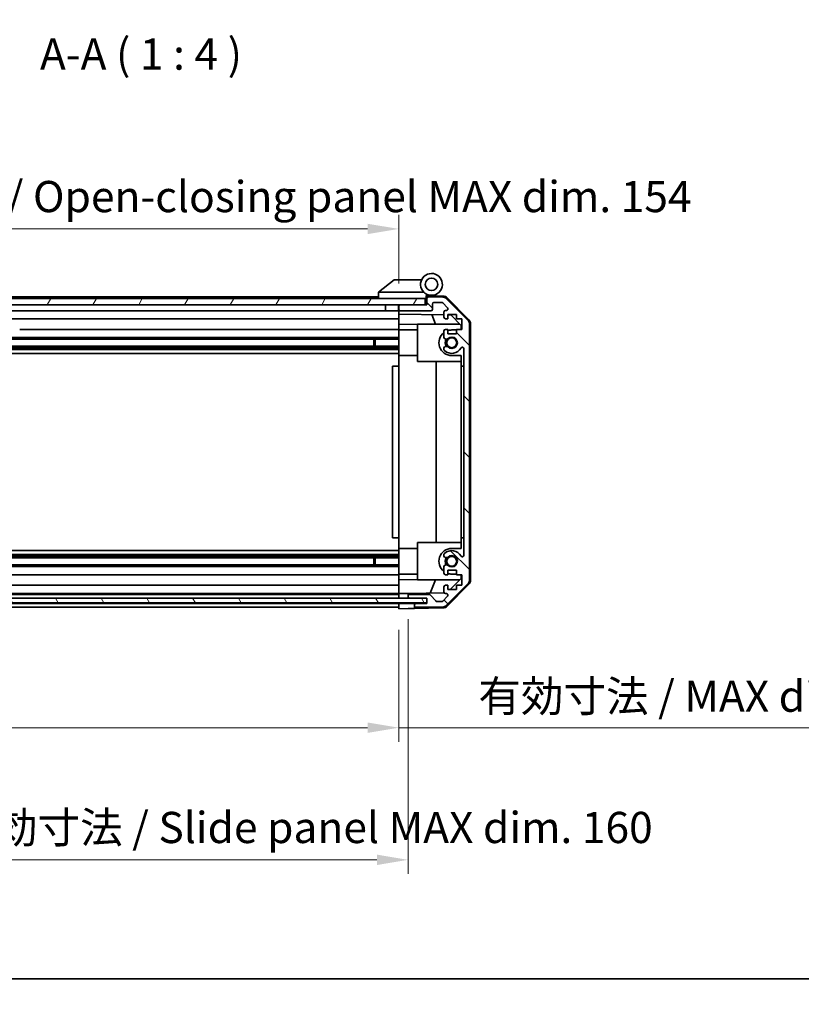
# Model space of a CAD drawing. Units: millimetres. Extents: x 0 to 7469, y -8 to 1264.
# Drawn here: x 2212 to 2463, y -8 to 307 of the extents above; entities that cross this region are included whole.
import ezdxf

# ---------------------------------------------------------------- set-up
doc = ezdxf.new("R2010")
doc.units = ezdxf.units.MM
doc.header["$LTSCALE"] = 4.5
doc.layers.get('Defpoints').update_dxf_attribs({"lineweight": 25})
for name, color, linetype, lineweight in [('Border (ISO)', 7, 'Continuous', 35), ('Dimension (ISO)', 7, 'Continuous', 18), ('Dimension (ISO) @ 1', 7, 'Continuous', 18), ('Hatch (ISO)', 1, 'Continuous', 18), ('Symbol (ISO)', 7, 'Continuous', 18), ('Visible (ISO)', 7, 'Continuous', 35)]:
    doc.layers.add(name, color=color, linetype=linetype, lineweight=lineweight)
doc.styles.add('Note Text (TK)', font='txt')
doc.dimstyles.new('Default - Method 1b (TK)', dxfattribs={"dimscale": 4.5, "dimtxt": 2.5, "dimasz": 2.5, "dimexe": 1, "dimexo": 1.5, "dimgap": 1, "dimtad": 1, "dimtoh": 1, "dimrnd": 1e-08, "dimdsep": 46, "dimtxsty": 'Note Text (TK)', "dimcen": 0.09, "dimdle": 5, "dimclrd": 100, "dimclre": 100, "dimclrt": 7, "dimadec": 1, "dimazin": 1, "dimtfac": 1, "dimtmove": 0, "dimatfit": 3, "dimfxl": 1, "dimtolj": 1, "dimlwd": -1, "dimlwe": -1, "dimarcsym": 0})

# ---------------------------------------------------------------- blocks, each defined once
blk = doc.blocks.new('図面枠 tk図枠')
at = {"layer": 'Border (ISO)'}
blk.add_line((14.5, 8), (405.5, 8), dxfattribs=at)
blk = doc.blocks.new('*D42')
at = {"layer": 'Defpoints', "color": 0}
for p in [(2179.96, 118.65), (2333.96, 118.56), (2333.96, 80.44)]:
    blk.add_point(p, dxfattribs=at)
at = {"layer": 'Dimension (ISO)', "color": 100}
for p, q in [((2179.96, 111.9), (2179.96, 75.94)), ((2333.96, 111.81), (2333.96, 75.94)), ((2189.96, 80.44), (2323.96, 80.44)), ((2333.96, 80.44), (2519.41, 80.44))]:
    blk.add_line(p, q, dxfattribs=at)
for points in [[(2189.96, 82.11), (2189.96, 78.77), (2179.96, 80.44)], [(2323.96, 82.11), (2323.96, 78.77), (2333.96, 80.44)]]:
    blk.add_solid(points, dxfattribs=at)
at = {"layer": 'Dimension (ISO)', "color": 7, "insert": (2359.48, 90.53), "char_height": 10, "attachment_point": 4, "style": 'Note Text (TK)'}
blk.add_mtext('\\A1;有効寸法 / MAX dim. 154', dxfattribs=at)
blk = doc.blocks.new('*D43')
at = {"layer": 'Defpoints', "color": 0}
for p in [(2176.96, 121.91), (2336.96, 121.91), (2336.96, 38.1)]:
    blk.add_point(p, dxfattribs=at)
at = {"layer": 'Dimension (ISO)', "color": 100}
for p, q in [((2176.96, 115.16), (2176.96, 33.6)), ((2336.96, 115.16), (2336.96, 33.6)), ((2186.96, 38.1), (2326.96, 38.1))]:
    blk.add_line(p, q, dxfattribs=at)
for points in [[(2186.96, 39.77), (2186.96, 36.43), (2176.96, 38.1)], [(2326.96, 39.77), (2326.96, 36.43), (2336.96, 38.1)]]:
    blk.add_solid(points, dxfattribs=at)
at = {"layer": 'Dimension (ISO)', "color": 7, "insert": (2095.4, 48.47), "char_height": 10, "attachment_point": 4, "style": 'Note Text (TK)'}
blk.add_mtext('\\A1;ハメ込みパネル有効寸法 / Slide panel MAX dim. 160', dxfattribs=at)
blk = doc.blocks.new('*D45')
at = {"layer": 'Defpoints', "color": 0}
for p in [(2333.96, 240.24), (2179.96, 218.8), (2333.96, 215.96)]:
    blk.add_point(p, dxfattribs=at)
at = {"layer": 'Dimension (ISO)', "color": 100}
for p, q in [((2179.96, 225.55), (2179.96, 244.74)), ((2333.96, 222.71), (2333.96, 244.74)), ((2189.96, 240.24), (2323.96, 240.24))]:
    blk.add_line(p, q, dxfattribs=at)
for points in [[(2189.96, 241.9), (2189.96, 238.57), (2179.96, 240.24)], [(2323.96, 241.9), (2323.96, 238.57), (2333.96, 240.24)]]:
    blk.add_solid(points, dxfattribs=at)
at = {"layer": 'Dimension (ISO)', "color": 7, "insert": (2082.47, 250.61), "char_height": 10, "attachment_point": 4, "style": 'Note Text (TK)'}
blk.add_mtext('\\A1;開閉パネル有効寸法 / Open-closing panel MAX dim. 154', dxfattribs=at)

msp = doc.modelspace()

# ---------------------------------------------------------------- hatches: boundary and pattern name
at = {"layer": 'Hatch (ISO)'}
h = msp.add_hatch(dxfattribs=at)
h.set_pattern_fill('ANSI31', color=256, scale=101.6, angle=14.99998, style=0)
h.set_pattern_definition([(60, (1711.5, -32), (-10.99852, 6.35), [])])
h.paths.add_polyline_path([(2342.458, 215.962), (2342.458, 217.962), (2171.458, 217.962), (2171.458, 215.962), (2179.458, 215.962), (2334.458, 215.962)])
h = msp.add_hatch(dxfattribs=at)
h.set_pattern_fill('ANSI31', color=256, scale=101.6, angle=90.00021, style=0)
h.set_pattern_definition([(135.0002, (1711.5, -32), (-8.98022, -8.9803), [])])
edge = h.paths.add_edge_path()
edge.add_ellipse((2354.658, 127.89), major_axis=(1.414, -1.414), ratio=1, start_angle=0, end_angle=45)
edge.add_line((2356.658, 127.89), (2356.658, 209.634))
edge.add_ellipse((2354.658, 209.634), major_axis=(2, 0), ratio=1, start_angle=0, end_angle=45)
edge.add_line((2356.072, 211.048), (2349.244, 217.876))
edge.add_ellipse((2347.83, 216.462), major_axis=(1.414, 1.414), ratio=1, start_angle=0, end_angle=45)
edge.add_line((2347.83, 218.462), (2343.458, 218.462))
edge.add_ellipse((2343.458, 217.962), major_axis=(0, 0.5), ratio=1, start_angle=0, end_angle=90)
edge.add_line((2342.958, 217.962), (2342.958, 215.962))
edge.add_line((2342.958, 215.962), (2342.458, 215.962))
edge.add_line((2342.458, 215.962), (2334.458, 215.962))
edge.add_ellipse((2334.458, 215.462), major_axis=(0, 0.5), ratio=1, start_angle=0, end_angle=90)
edge.add_line((2333.958, 215.462), (2333.958, 214.462))
edge.add_ellipse((2334.458, 214.462), major_axis=(-0.5, 0), ratio=1, start_angle=0, end_angle=90)
edge.add_line((2334.458, 213.962), (2344.258, 213.962))
edge.add_ellipse((2344.258, 214.462), major_axis=(0, -0.5), ratio=1, start_angle=0, end_angle=90)
edge.add_line((2344.758, 214.462), (2344.758, 216.162))
edge.add_ellipse((2345.258, 216.162), major_axis=(-0.5, 0), ratio=1, start_angle=270, end_angle=360, ccw=False)
edge.add_line((2345.258, 216.662), (2347.706, 216.662))
edge.add_ellipse((2347.706, 216.162), major_axis=(0, 0.5), ratio=1, start_angle=315, end_angle=360, ccw=False)
edge.add_line((2348.059, 216.516), (2349.609, 214.966))
edge.add_ellipse((2349.256, 214.612), major_axis=(0.354, 0.354), ratio=1, start_angle=225, end_angle=360, ccw=False)
edge.add_line((2349.256, 214.112), (2348.958, 214.112))
edge.add_ellipse((2348.958, 213.612), major_axis=(0, 0.5), ratio=1, start_angle=0, end_angle=90)
edge.add_line((2348.458, 213.612), (2348.458, 211.962))
edge.add_ellipse((2348.958, 211.962), major_axis=(-0.5, 0), ratio=1, start_angle=0, end_angle=90)
edge.add_line((2348.958, 211.462), (2349.708, 211.462))
edge.add_line((2349.708, 211.462), (2349.708, 212.862))
edge.add_line((2349.708, 212.862), (2352.508, 212.862))
edge.add_line((2352.508, 212.862), (2352.508, 211.462))
edge.add_line((2352.508, 211.462), (2354.208, 211.462))
edge.add_line((2354.208, 211.462), (2354.208, 208.062))
edge.add_line((2354.208, 208.062), (2352.508, 208.062))
edge.add_line((2352.508, 208.062), (2352.508, 206.662))
edge.add_line((2352.508, 206.662), (2349.708, 206.662))
edge.add_line((2349.708, 206.662), (2349.708, 208.062))
edge.add_line((2349.708, 208.062), (2348.958, 208.062))
edge.add_ellipse((2348.958, 207.562), major_axis=(0, 0.5), ratio=1, start_angle=0, end_angle=90)
edge.add_line((2348.458, 207.562), (2348.458, 205.435))
edge.add_ellipse((2349.216, 205.692), major_axis=(-0.758, -0.257), ratio=1, start_angle=0, end_angle=113.33589)
edge.add_ellipse((2350.958, 203.762), major_axis=(-1.206, 1.336), ratio=1, start_angle=95.84043, end_angle=360, ccw=False)
edge.add_ellipse((2349.216, 201.832), major_axis=(0.536, 0.594), ratio=1, start_angle=0, end_angle=113.33589)
edge.add_line((2348.458, 202.089), (2348.458, 201.575))
edge.add_ellipse((2349.216, 201.832), major_axis=(-0.758, -0.257), ratio=1, start_angle=0, end_angle=29.17631)
edge.add_ellipse((2350.958, 203.762), major_axis=(-2.279, -2.524), ratio=1, start_angle=0, end_angle=102.75926)
edge.add_ellipse((2354.359, 201.852), major_axis=(-0.436, 0.245), ratio=1, start_angle=209.32053, end_angle=360, ccw=False)
edge.add_line((2354.858, 201.852), (2354.858, 135.672))
edge.add_ellipse((2354.359, 135.672), major_axis=(0.5, 0), ratio=1, start_angle=209.32053, end_angle=360, ccw=False)
edge.add_ellipse((2350.958, 133.762), major_axis=(2.965, 1.665), ratio=1, start_angle=0, end_angle=102.75926)
edge.add_ellipse((2349.216, 135.692), major_axis=(-0.536, 0.594), ratio=1, start_angle=0, end_angle=29.17631)
edge.add_line((2348.458, 135.949), (2348.458, 135.435))
edge.add_ellipse((2349.216, 135.692), major_axis=(-0.758, -0.257), ratio=1, start_angle=0, end_angle=113.33589)
edge.add_ellipse((2350.958, 133.762), major_axis=(-1.206, 1.336), ratio=1, start_angle=95.84043, end_angle=360, ccw=False)
edge.add_ellipse((2349.216, 131.832), major_axis=(0.536, 0.594), ratio=1, start_angle=0, end_angle=113.33589)
edge.add_line((2348.458, 132.089), (2348.458, 129.962))
edge.add_ellipse((2348.958, 129.962), major_axis=(-0.5, 0), ratio=1, start_angle=0, end_angle=90)
edge.add_line((2348.958, 129.462), (2349.708, 129.462))
edge.add_line((2349.708, 129.462), (2349.708, 130.862))
edge.add_line((2349.708, 130.862), (2352.508, 130.862))
edge.add_line((2352.508, 130.862), (2352.508, 129.462))
edge.add_line((2352.508, 129.462), (2354.208, 129.462))
edge.add_line((2354.208, 129.462), (2354.208, 126.062))
edge.add_line((2354.208, 126.062), (2352.508, 126.062))
edge.add_line((2352.508, 126.062), (2352.508, 124.662))
edge.add_line((2352.508, 124.662), (2349.708, 124.662))
edge.add_line((2349.708, 124.662), (2349.708, 126.062))
edge.add_line((2349.708, 126.062), (2348.958, 126.062))
edge.add_ellipse((2348.958, 125.562), major_axis=(0, 0.5), ratio=1, start_angle=0, end_angle=90)
edge.add_line((2348.458, 125.562), (2348.458, 123.912))
edge.add_ellipse((2348.958, 123.912), major_axis=(-0.5, 0), ratio=1, start_angle=0, end_angle=90)
edge.add_line((2348.958, 123.412), (2349.256, 123.412))
edge.add_ellipse((2349.256, 122.912), major_axis=(0, 0.5), ratio=1, start_angle=225, end_angle=360, ccw=False)
edge.add_line((2349.609, 122.558), (2348.059, 121.008))
edge.add_ellipse((2347.706, 121.362), major_axis=(0.354, -0.354), ratio=1, start_angle=315, end_angle=360, ccw=False)
edge.add_line((2347.706, 120.862), (2346.183, 120.862))
edge.add_ellipse((2346.183, 121.362), major_axis=(0, -0.5), ratio=1, start_angle=311.63354, end_angle=360, ccw=False)
edge.add_line((2345.809, 121.03), (2344.107, 122.944))
edge.add_ellipse((2343.734, 122.612), major_axis=(0.374, 0.332), ratio=1, start_angle=0, end_angle=48.36646)
edge.add_line((2343.734, 123.112), (2337.458, 123.112))
edge.add_ellipse((2337.458, 122.612), major_axis=(0, 0.5), ratio=1, start_angle=0, end_angle=90)
edge.add_line((2336.958, 122.612), (2336.958, 122.412))
edge.add_ellipse((2337.458, 122.412), major_axis=(-0.5, 0), ratio=1, start_angle=0, end_angle=86.88494)
edge.add_ellipse((2337.458, 122.412), major_axis=(-0.027, -0.499), ratio=1, start_angle=0, end_angle=3.11506)
edge.add_line((2337.458, 121.912), (2342.958, 121.912))
edge.add_line((2342.958, 121.912), (2342.958, 120.413))
edge.add_line((2342.958, 120.413), (2342.958, 120.262))
edge.add_line((2342.958, 120.262), (2339.458, 120.262))
edge.add_ellipse((2339.458, 119.762), major_axis=(0, 0.5), ratio=1, start_angle=0, end_angle=90)
edge.add_line((2338.958, 119.762), (2338.958, 119.562))
edge.add_ellipse((2339.458, 119.562), major_axis=(-0.5, 0), ratio=1, start_angle=0, end_angle=90)
edge.add_line((2339.458, 119.062), (2347.83, 119.062))
edge.add_ellipse((2347.83, 121.062), major_axis=(0, -2), ratio=1, start_angle=0, end_angle=45)
edge.add_line((2349.244, 119.648), (2356.072, 126.476))
h = msp.add_hatch(dxfattribs=at)
h.set_pattern_fill('ANSI31', color=256, scale=101.6, angle=75.00018, style=0)
h.set_pattern_definition([(120.0002, (1711.5, -32), (-10.9985, -6.35003), [])])
h.paths.add_polyline_path([(2342.958, 120.413), (2342.958, 121.912), (2342.958, 121.913), (2337.431, 121.913), (2176.485, 121.913), (2171.058, 121.913), (2171.058, 121.912), (2171.058, 120.413)])

# ---------------------------------------------------------------- linework, layer by layer
at = {"layer": 'Visible (ISO)'}
for p, q in [((2332.458, 223.962), (2327.475, 219.976)), ((2332.458, 223.962), (2332.979, 223.962)), ((2341.296, 223.962), (2332.979, 223.962)), ((2342.458, 217.962), (2171.458, 217.962)), ((2327.458, 218.462), (2209.458, 218.462)), ((2327.458, 219.962), (2327.475, 219.976)), ((2327.458, 219.962), (2327.458, 217.962)), ((2327.979, 219.962), (2342.009, 219.962)), ((2342.458, 215.962), (2342.458, 217.962)), ((2342.758, 217.962), (2342.458, 217.962)), ((2342.758, 217.962), (2342.758, 218.646)), ((2342.758, 215.962), (2342.758, 217.962)), ((2342.895, 218.806), (2342.958, 218.805)), ((2348.141, 218.714), (2342.958, 218.805)), ((2342.958, 218.805), (2342.958, 217.962)), ((2342.958, 217.962), (2342.958, 215.962)), ((2343.258, 218.962), (2344.458, 218.962)), ((2347.83, 218.462), (2343.458, 218.462)), ((2356.072, 211.048), (2349.244, 217.876)), ((2349.533, 218.117), (2356.385, 211.144)), ((2171.458, 215.962), (2342.458, 215.962)), ((2329.758, 215.962), (2329.758, 213.962)), ((2333.858, 215.962), (2333.858, 213.962)), ((2333.958, 215.462), (2333.958, 215.962)), ((2333.958, 215.462), (2333.958, 214.462)), ((2342.958, 215.962), (2334.458, 215.962)), ((2344.758, 214.462), (2344.758, 216.162)), ((2345.258, 216.662), (2347.706, 216.662)), ((2348.059, 216.516), (2349.609, 214.966)), ((2329.758, 213.962), (2207.558, 213.962)), ((2333.958, 211.462), (2207.558, 211.462)), ((2333.858, 213.962), (2329.758, 213.962)), ((2333.958, 213.962), (2333.858, 213.962)), ((2333.958, 212.961), (2333.958, 214.462)), ((2333.958, 211.962), (2333.958, 212.961)), ((2333.958, 212.961), (2348.458, 212.708)), ((2333.958, 211.962), (2333.958, 211.462)), ((2333.958, 209.717), (2333.958, 211.462)), ((2334.458, 213.962), (2344.258, 213.962)), ((2345.783, 209.762), (2344.522, 212.777)), ((2348.458, 213.612), (2348.458, 211.962)), ((2349.256, 214.112), (2348.958, 214.112)), ((2348.958, 211.462), (2349.708, 211.462)), ((2349.708, 211.462), (2349.708, 212.862)), ((2349.708, 212.862), (2352.508, 212.862)), ((2349.708, 212.686), (2350.68, 212.669)), ((2350.68, 212.669), (2353.958, 209.333)), ((2352.508, 212.862), (2352.508, 211.462)), ((2352.508, 211.462), (2354.208, 211.462)), ((2354.208, 211.462), (2354.208, 208.062)), ((2333.958, 208.062), (2333.958, 209.717)), ((2339.958, 209.613), (2333.958, 209.717)), ((2339.958, 209.762), (2353.537, 209.762)), ((2339.958, 209.762), (2339.958, 197.762)), ((2353.958, 209.333), (2353.958, 208.062)), ((2356.658, 127.89), (2356.658, 209.634)), ((2356.958, 127.782), (2356.958, 209.742)), ((2333.958, 205.435), (2207.958, 205.435)), ((2333.958, 208.062), (2212.458, 208.062)), ((2333.958, 208.062), (2333.958, 207.562)), ((2339.958, 207.862), (2333.958, 207.862)), ((2333.958, 207.012), (2333.958, 207.562)), ((2333.958, 199.662), (2333.958, 207.012)), ((2348.458, 207.562), (2348.458, 205.435)), ((2349.708, 208.062), (2348.958, 208.062)), ((2349.708, 206.662), (2349.708, 208.062)), ((2352.508, 206.662), (2349.708, 206.662)), ((2350.958, 207.862), (2352.508, 207.862)), ((2354.208, 208.062), (2352.508, 208.062)), ((2352.508, 208.062), (2352.508, 206.662)), ((2333.958, 202.632), (2179.958, 202.632)), ((2333.958, 202.089), (2179.958, 202.089)), ((2333.958, 204.892), (2207.958, 204.892)), ((2325.958, 202.632), (2325.958, 204.892)), ((2326.388, 204.892), (2326.388, 202.632)), ((2348.458, 202.089), (2348.458, 201.575)), ((2333.958, 201.575), (2179.958, 201.575)), ((2333.958, 200.362), (2179.958, 200.362)), ((2333.958, 196.262), (2333.958, 199.662)), ((2339.958, 199.662), (2333.958, 199.662)), ((2353.958, 199.662), (2350.958, 199.662)), ((2353.958, 199.662), (2353.958, 196.262)), ((2354.858, 201.852), (2354.858, 135.672)), ((2333.958, 196.262), (2331.958, 196.262)), ((2331.958, 196.262), (2331.958, 141.262)), ((2333.958, 141.262), (2333.958, 196.262)), ((2339.958, 197.762), (2353.958, 197.762)), ((2345.925, 139.762), (2345.925, 197.762)), ((2353.958, 196.262), (2354.858, 196.262)), ((2353.958, 141.262), (2353.958, 196.262)), ((2333.958, 141.262), (2331.958, 141.262)), ((2333.958, 137.862), (2333.958, 141.262)), ((2339.958, 139.762), (2353.958, 139.762)), ((2339.958, 139.762), (2339.958, 127.762)), ((2354.858, 141.262), (2353.958, 141.262)), ((2353.958, 141.262), (2353.958, 137.862)), ((2333.958, 137.162), (2179.958, 137.162)), ((2333.958, 135.949), (2179.958, 135.949)), ((2333.958, 130.512), (2333.958, 137.862)), ((2339.958, 137.862), (2333.958, 137.862)), ((2348.458, 135.949), (2348.458, 135.435)), ((2350.958, 137.862), (2353.958, 137.862)), ((2333.958, 135.435), (2179.958, 135.435)), ((2333.958, 134.892), (2179.958, 134.892)), ((2333.958, 132.632), (2179.958, 132.632)), ((2325.958, 132.632), (2325.958, 134.892)), ((2326.388, 134.892), (2326.388, 132.632)), ((2333.958, 132.089), (2179.958, 132.089)), ((2333.958, 129.462), (2179.958, 129.462)), ((2333.958, 129.962), (2333.958, 130.512)), ((2333.958, 129.962), (2333.958, 129.462)), ((2339.958, 129.662), (2333.958, 129.662)), ((2333.958, 127.807), (2333.958, 129.462)), ((2348.458, 132.089), (2348.458, 129.962)), ((2348.958, 129.462), (2349.708, 129.462)), ((2349.708, 129.462), (2349.708, 130.862)), ((2349.708, 130.862), (2352.508, 130.862)), ((2352.508, 129.662), (2350.958, 129.662)), ((2352.508, 130.862), (2352.508, 129.462)), ((2352.508, 129.462), (2354.208, 129.462)), ((2353.958, 129.462), (2353.958, 128.191)), ((2354.208, 129.462), (2354.208, 126.062)), ((2333.958, 127.807), (2339.958, 127.911)), ((2333.958, 126.062), (2333.958, 127.807)), ((2339.958, 127.762), (2353.537, 127.762)), ((2344.038, 123.589), (2345.783, 127.762)), ((2349.244, 119.648), (2356.072, 126.476)), ((2356.385, 126.38), (2349.533, 119.407)), ((2353.958, 128.191), (2350.491, 124.662)), ((2333.958, 126.062), (2179.958, 126.062)), ((2333.958, 123.412), (2179.958, 123.412)), ((2333.958, 123.112), (2179.958, 123.112)), ((2333.958, 126.062), (2333.958, 125.562)), ((2333.958, 123.912), (2333.958, 125.562)), ((2333.958, 123.912), (2333.958, 123.413)), ((2333.958, 123.413), (2334.958, 123.43)), ((2333.958, 121.913), (2333.958, 123.413)), ((2334.958, 123.43), (2336.958, 123.465)), ((2348.522, 123.667), (2336.958, 123.465)), ((2336.958, 123.465), (2336.958, 122.612)), ((2343.734, 123.112), (2337.458, 123.112)), ((2348.458, 125.562), (2348.458, 123.912)), ((2349.708, 126.062), (2348.958, 126.062)), ((2348.958, 123.412), (2349.256, 123.412)), ((2349.708, 124.662), (2349.708, 126.062)), ((2352.508, 124.662), (2349.708, 124.662)), ((2354.208, 126.062), (2352.508, 126.062)), ((2352.508, 126.062), (2352.508, 124.662)), ((2342.958, 121.913), (2171.058, 121.913)), ((2171.058, 120.413), (2342.958, 120.413)), ((2333.958, 120.262), (2179.958, 120.262)), ((2333.958, 122.412), (2333.958, 122.612)), ((2333.958, 120.263), (2333.958, 120.413)), ((2333.958, 120.263), (2333.958, 120.413)), ((2333.958, 118.562), (2333.958, 120.263)), ((2333.958, 120.263), (2336.958, 120.263)), ((2336.958, 122.612), (2336.958, 122.412)), ((2336.958, 122.412), (2336.958, 121.913)), ((2336.958, 120.263), (2338.958, 120.263)), ((2337.458, 121.912), (2342.958, 121.912)), ((2342.958, 120.263), (2338.958, 120.263)), ((2338.958, 120.263), (2338.958, 119.762)), ((2342.958, 120.262), (2339.458, 120.262)), ((2342.958, 120.413), (2342.958, 121.913)), ((2342.958, 121.912), (2342.958, 120.262)), ((2345.809, 121.03), (2344.107, 122.944)), ((2347.706, 120.862), (2346.183, 120.862)), ((2349.609, 122.558), (2348.059, 121.008)), ((2333.958, 119.062), (2179.958, 119.062)), ((2333.958, 119.562), (2333.958, 119.762)), ((2336.958, 118.614), (2333.958, 118.562)), ((2338.958, 118.649), (2336.958, 118.614)), ((2338.958, 119.762), (2338.958, 119.562)), ((2338.958, 119.562), (2338.958, 118.649)), ((2348.141, 118.81), (2338.958, 118.649)), ((2339.458, 119.062), (2347.83, 119.062))]:
    msp.add_line(p, q, dxfattribs=at)
for centre, radius in [((2344.458, 222.462), 2), ((2350.958, 203.762), 1.571), ((2350.958, 133.762), 1.571)]:
    msp.add_circle(centre, radius, dxfattribs=at)
for centre, radius, start, end in [((2344.458, 222.462), 3.5, 252.5424, 225.58469), ((2344.458, 222.462), 3.5, 225.58469, 252.5424), ((2343.258, 218.646), 0.5, 72.5424, 180), ((2343.258, 218.462), 0.5, 90, 180), ((2343.458, 217.962), 0.5, 90, 180), ((2347.83, 216.462), 2, 45, 90), ((2348.106, 216.715), 2, 44.5, 89), ((2334.458, 215.462), 0.5, 90, 180), ((2345.258, 216.162), 0.5, 90, 180), ((2347.706, 216.162), 0.5, 45, 90), ((2349.256, 214.612), 0.5, 270, 45), ((2334.458, 214.462), 0.5, 180, 270), ((2344.258, 214.462), 0.5, 270, 0), ((2348.958, 213.612), 0.5, 90, 180), ((2348.958, 211.962), 0.5, 180, 270), ((2354.658, 209.634), 2, 0, 45), ((2354.958, 209.742), 2, 0, 44.5), ((2350.958, 203.762), 4.1, 127.57187, 270), ((2348.958, 207.562), 0.5, 90, 180), ((2349.216, 205.692), 0.8, 198.7439, 312.07979), ((2350.958, 203.762), 4.1, 90, 107.75083), ((2350.958, 203.762), 1.8, 227.92021, 132.07979), ((2349.216, 201.832), 0.8, 47.92021, 161.2561), ((2350.958, 203.762), 3.4, 227.92021, 330.67947), ((2350.958, 203.762), 2.1, 147.43867, 212.56133), ((2350.958, 203.762), 2, 145.40515, 214.59485), ((2354.359, 201.852), 0.5, 0, 150.67947), ((2349.216, 201.832), 0.8, 198.7439, 227.92021), ((2350.958, 133.762), 4.1, 90, 232.42813), ((2349.216, 135.692), 0.8, 132.07979, 161.2561), ((2350.958, 133.762), 3.4, 29.32053, 132.07979), ((2354.359, 135.672), 0.5, 209.32053, 0), ((2349.216, 135.692), 0.8, 198.7439, 312.07979), ((2349.216, 131.832), 0.8, 47.92021, 161.2561), ((2350.958, 133.762), 2.1, 147.43867, 212.56133), ((2350.958, 133.762), 2, 145.40515, 214.59485), ((2350.958, 133.762), 1.8, 227.92021, 132.07979), ((2348.958, 129.962), 0.5, 180, 270), ((2350.958, 133.762), 4.1, 252.24917, 270), ((2354.658, 127.89), 2, 315, 0), ((2354.958, 127.782), 2, 315.5, 0), ((2337.458, 122.612), 0.5, 90, 180), ((2343.734, 122.612), 0.5, 41.63354, 90), ((2348.958, 125.562), 0.5, 90, 180), ((2348.958, 123.912), 0.5, 180, 270), ((2349.256, 122.912), 0.5, 315, 90), ((2337.458, 122.412), 0.5, 180, 270), ((2339.458, 119.762), 0.5, 90, 180), ((2346.183, 121.362), 0.5, 221.63354, 270), ((2347.706, 121.362), 0.5, 270, 315), ((2339.458, 119.562), 0.5, 180, 270), ((2347.83, 121.062), 2, 270, 315), ((2348.106, 120.809), 2, 271, 315.5)]:
    msp.add_arc(centre, radius, start, end, dxfattribs=at)
msp.add_ellipse((2326.861, 218.844), major_axis=(1.31, 1.048), ratio=0.2981424, start_param=0.3567334, end_param=0.3840244, dxfattribs=at)
msp.add_open_spline([(2327.958, 219.962), (2327.915, 219.96), (2327.87, 219.964), (2327.765, 219.976), (2327.707, 219.985), (2327.61, 219.996), (2327.572, 219.997), (2327.512, 219.993), (2327.489, 219.987), (2327.475, 219.976)], degree=3, knots=[0, 0, 0, 0, 0.012919423, 0.012919423, 0.029223517, 0.029223517, 0.042286171, 0.042286171, 0.055456522, 0.055456522, 0.055456522, 0.055456522], dxfattribs=at)

# ---------------------------------------------------------------- block references
at = {"xscale": 4, "yscale": 4, "zscale": 4}
msp.add_blockref('図面枠 tk図枠', (1711.5, -32), dxfattribs=at)

# ---------------------------------------------------------------- texts
at = {"layer": 'Symbol (ISO)', "color": 7, "insert": (2218.963, 288.125), "char_height": 10, "attachment_point": 7, "style": 'Note Text (TK)'}
msp.add_mtext('A-A ( 1 : 4 )', dxfattribs=at)

# ---------------------------------------------------------------- dimensions: what is measured, and where the dimension line sits
at = {"layer": 'Dimension (ISO) @ 1', "color": 100}
for base, p1, p2, text, override, picture, middle in [((2333.958, 240.238), (2179.958, 218.805), (2333.958, 215.962), '開閉パネル有効寸法 / Open-closing panel MAX dim. <>', {"dimscale": 1, "dimtxt": 10, "dimasz": 10, "dimexe": 4.5, "dimexo": 6.75, "dimgap": 3.5, "dimtoh": 0, "dimdec": 2, "dimcen": 0.405, "dimtp": 0, "dimtm": 0, "dimtdec": 2, "dimtix": 0, "dimtofl": 0, "dimtmove": 0, "dimatfit": 1}, '*D45', (2256.958, 240.238)), ((2333.958, 80.439), (2179.958, 118.649), (2333.958, 118.562), '有効寸法 / MAX dim. <>', {"dimscale": 1, "dimtxt": 10, "dimasz": 10, "dimexe": 4.5, "dimexo": 6.75, "dimgap": 3.5, "dimtoh": 0, "dimdec": 2, "dimcen": 0.405, "dimtp": 0, "dimtm": 0, "dimtdec": 2, "dimtix": 0, "dimtofl": 0, "dimtmove": 0, "dimatfit": 2}, '*D42', (2437.695, 80.439))]:
    dim = msp.add_linear_dim(base=base, p1=p1, p2=p2, angle=180, text=text, dimstyle='Default - Method 1b (TK)', override=override, dxfattribs=at)
    dim.commit()
    dim.dimension.update_dxf_attribs({"geometry": picture, "text_midpoint": middle, "dimtype": 128})
dim = msp.add_linear_dim(base=(2336.958, 38.099), p1=(2176.958, 121.913), p2=(2336.958, 121.913), text='ハメ込みパネル有効寸法 / Slide panel MAX dim. <>', dimstyle='Default - Method 1b (TK)', override={"dimscale": 1, "dimtxt": 10, "dimasz": 10, "dimexe": 4.5, "dimexo": 6.75, "dimgap": 3.5, "dimtoh": 0, "dimdec": 2, "dimcen": 0.405, "dimtp": 0, "dimtm": 0, "dimtdec": 2, "dimtix": 0, "dimtofl": 0, "dimtmove": 0, "dimatfit": 1}, dxfattribs=at)
dim.commit()
dim.dimension.update_dxf_attribs({"geometry": '*D43', "text_midpoint": (2256.958, 38.099), "dimtype": 128})

doc.saveas('drawing.dxf')
